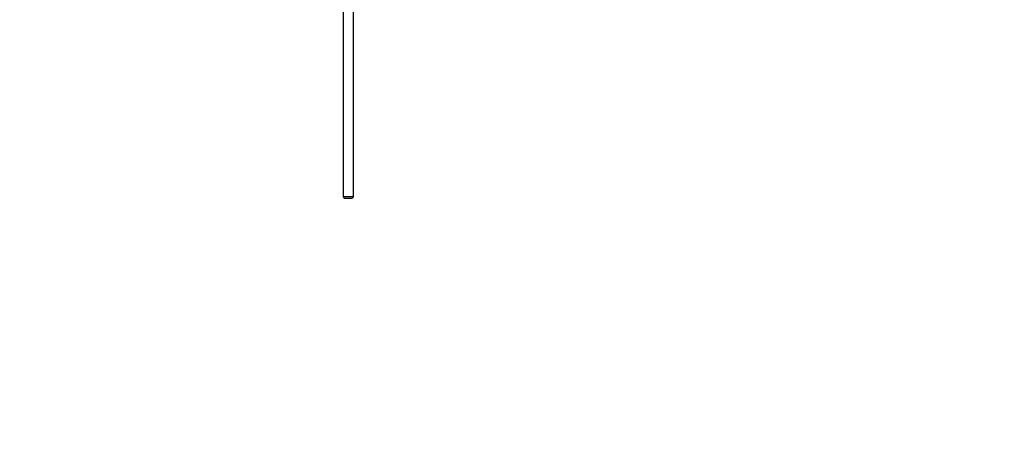
# Paper-space layout 'Layout1' of a CAD drawing. Units: millimetres. Extents: x 0 to 1572, y 0 to 2167.
# Drawn here: x 634 to 1103, y 1604 to 1803 of the extents above; entities that cross this region are included whole.
import ezdxf
from ezdxf import colors
from ezdxf.entities.mleader import LeaderData, LeaderLine
from ezdxf.math import Vec2, Vec3

# ---------------------------------------------------------------- set-up
doc = ezdxf.new("R2010")
doc.units = ezdxf.units.MM
doc.layers.add('DV3_Défaut', color=7, linetype='Continuous')
doc.layers.add('Défaut', color=7, linetype='Continuous')

# ---------------------------------------------------------------- blocks, each defined once
blk = doc.blocks.new('_DOT')
at = {"color": 0}
blk.add_line((0, 0), (-1, 0), dxfattribs=at)
at = {"color": 0, "const_width": 0.333}
blk.add_lwpolyline([(-0.1665, 0, 1), (0.1665, 0, 1)], format="xyb", close=True, dxfattribs=at)
blk = doc.blocks.new('SE2')
at = {"layer": 'DV3_Défaut', "color": 7, "linetype": 'Continuous'}
for p, q in [((788.23, 1833.5), (788.23, 1718.6)), ((793.23, 1718.6), (793.23, 1833.5)), ((793.23, 1718.6), (788.23, 1718.6)), ((788.23, 1718.6), (788.83, 1718)), ((788.83, 1718), (792.63, 1718)), ((792.63, 1718), (793.23, 1718.6))]:
    blk.add_line(p, q, dxfattribs=at)

psp = doc.layouts.get("Layout1")

# ---------------------------------------------------------------- block references
at = {"layer": 'Défaut'}
psp.add_blockref('SE2', (0, 0), dxfattribs=at)

# ---------------------------------------------------------------- leaders
at = {"layer": 'Défaut', "color": 7, "linetype": 'Continuous'}
ml = psp.add_multileader_mtext('Standard', dxfattribs=at)
ml.set_content('{\\pxsm0.9;\\fSolid Edge ISO|b1||i0||c0|p34;\\W1.;02/05/2012\\P}', color=256)
ml.set_leader_properties()
ml.set_arrow_properties(name='DOT')
ml.build(insert=Vec2(0, 0))
ml.multileader.update_dxf_attribs({"leader_type": 0, "dogleg_length": 0, "arrow_head_size": 12})
ctx = ml.context
ctx.base_point, ctx.char_height, ctx.arrow_head_size, ctx.landing_gap_size = Vec3(1482.06, 2159.49), 12, 12, 4.2
notes = []
notes.append((ctx, [(0, (0, 0, 0), (0, 0), (1, 0), 1, [])]))
ctx.mtext.insert = Vec3(1486.26, 2165.61)
for ctx, leaders in notes:
    for number, flags, end, landing, length, lines in leaders:
        leader = LeaderData()
        leader.index, (leader.has_last_leader_line, leader.has_dogleg_vector, leader.attachment_direction) = number, flags
        leader.last_leader_point, leader.dogleg_vector, leader.dogleg_length = Vec3(end), Vec3(landing), length
        for number, points, colour, breaks in lines:
            line = LeaderLine()
            line.index, line.vertices, line.color, line.breaks = number, Vec3.list(points), colors.encode_raw_color(colour), breaks
            leader.lines.append(line)
        ctx.leaders.append(leader)

doc.saveas('drawing.dxf')
